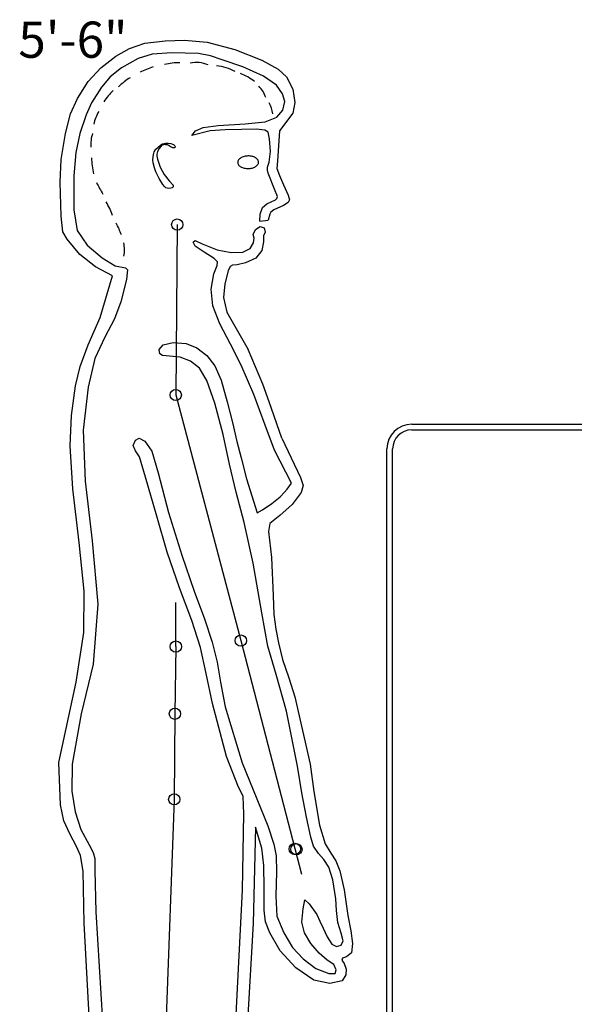
# Model space of a CAD drawing. Extents: x -20 to 380, y 69 to 260.
# Drawn here: x -14 to 9, y 176 to 216 of the extents above; entities that cross this region are included whole.
import ezdxf
from ezdxf.lldxf.tags import DXFTag

# ---------------------------------------------------------------- set-up
doc = ezdxf.new("R2010")
doc.units = 0
doc.header["$MEASUREMENT"] = 0
doc.layers.get('0').update_dxf_attribs({"linetype": 'CONTINUOUS'})
doc.layers.add('1', color=7, linetype='CONTINUOUS')
doc.layers.add('DEFAULT', color=7, linetype='CONTINUOUS')
tags = doc.linetypes.add('DASHDOT2', pattern=[0.5, 0.25, -0.125, 0, -0.125]).pattern_tags.tags
tags[10:11] = [DXFTag(74, 4), DXFTag(75, 0), DXFTag(340, '0'), DXFTag(46, 0.0), DXFTag(50, 0.0), DXFTag(44, 0.0), DXFTag(45, 0.0)]
tags[8:9] = [DXFTag(74, 4), DXFTag(75, 0), DXFTag(340, '0'), DXFTag(46, 0.0), DXFTag(50, 0.0), DXFTag(44, 0.0), DXFTag(45, 0.0)]
tags[6:7] = [DXFTag(74, 4), DXFTag(75, 0), DXFTag(340, '0'), DXFTag(46, 0.0), DXFTag(50, 0.0), DXFTag(44, 0.0), DXFTag(45, 0.0)]
tags[4:5] = [DXFTag(74, 4), DXFTag(75, 0), DXFTag(340, '0'), DXFTag(46, 0.0), DXFTag(50, 0.0), DXFTag(44, 0.0), DXFTag(45, 0.0)]

# ---------------------------------------------------------------- blocks, each defined once
blk = doc.blocks.new('SE49')
at = {"layer": '1', "color": 7, "linetype": 'CONTINUOUS'}
blk.add_line((-3.598, 208.141), (-3.248, 208.173), dxfattribs=at)
at = {"layer": '1', "color": 7, "linetype": 'DASHDOT2'}
for p, q in [((-7.02, 207.993), (-7.085, 200.931)), ((-7.085, 200.931), (-4.387, 190.756)), ((-7.079, 190.507), (-7.073, 192.329)), ((-4.387, 190.756), (-1.877, 181.077)), ((-7.079, 190.507), (-7.118, 187.723)), ((-7.118, 187.723), (-7.142, 184.176)), ((-7.142, 184.176), (-7.706, 168.958))]:
    blk.add_line(p, q, dxfattribs=at)
at = {"layer": '1', "color": 7, "linetype": 'CONTINUOUS'}
for points in [[(-9.709, 205.862), (-10.4, 206.235), (-11.062, 206.759), (-11.58, 207.384), (-11.759, 207.698), (-11.834, 208.336), (-11.866, 209.755), (-11.828, 210.685), (-11.648, 211.771), (-11.436, 212.579), (-11.152, 213.22), (-10.717, 213.92), (-10.187, 214.482), (-9.567, 214.967), (-8.999, 215.295), (-8.357, 215.509), (-7.526, 215.608), (-6.719, 215.633), (-5.783, 215.546), (-4.633, 215.253), (-3.518, 214.804), (-2.84, 214.436), (-2.5, 214.115), (-2.237, 213.604), (-2.146, 213.051), (-2.237, 212.611), (-2.778, 211.874)], [(-6.419, 211.683), (-6.266, 211.883), (-5.947, 212.013), (-5.327, 212.102), (-4.208, 212.162), (-3.383, 212.248), (-2.889, 212.446), (-2.647, 212.732), (-2.569, 213.093), (-2.658, 213.408), (-2.911, 213.767), (-3.441, 214.136), (-4.309, 214.532), (-5.161, 214.82), (-5.644, 214.983), (-6.142, 215.078), (-7.242, 215.111), (-8.057, 215.053), (-8.636, 214.875), (-9.323, 214.489), (-9.804, 214.12), (-10.161, 213.687), (-10.575, 213.039), (-10.799, 212.547), (-11.05, 211.764), (-11.218, 210.978), (-11.303, 210.008), (-11.305, 208.597), (-11.167, 207.749), (-10.756, 207.146), (-10.136, 206.619), (-9.589, 206.286)], [(-3.598, 208.141), (-3.581, 208.431), (-3.492, 208.705), (-3.31, 208.854), (-2.949, 209.023), (-2.888, 209.069), (-2.873, 209.156), (-2.997, 209.458), (-3.25, 210.117), (-3.287, 210.247), (-3.281, 210.37), (-3.208, 210.582), (-3.159, 211.015), (-3.194, 211.552), (-3.257, 211.821), (-3.398, 211.899), (-3.755, 211.945), (-4.352, 211.939), (-5.03, 211.925), (-5.662, 211.883), (-6.419, 211.683)], [(-2.778, 211.874), (-2.867, 210.634), (-2.889, 210.317), (-2.785, 210.025), (-2.621, 209.644), (-2.43, 209.214), (-2.375, 209.021), (-2.425, 208.901), (-2.62, 208.786), (-3.015, 208.605), (-3.137, 208.514), (-3.184, 208.424), (-3.248, 208.173)], [(-7.719, 211.28), (-7.695, 211.3), (-7.632, 211.333), (-7.556, 211.355), (-7.502, 211.364), (-7.391, 211.368), (-7.28, 211.35), (-7.217, 211.328), (-7.182, 211.31), (-7.131, 211.273), (-7.119, 211.259), (-7.107, 211.233), (-7.107, 211.209), (-7.113, 211.196), (-7.135, 211.178), (-7.171, 211.171), (-7.199, 211.176), (-7.262, 211.201), (-7.295, 211.22), (-7.367, 211.264), (-7.429, 211.291), (-7.492, 211.304), (-7.526, 211.306), (-7.58, 211.302), (-7.665, 211.28)], [(-7.665, 211.28), (-7.769, 211.144), (-7.836, 211.02), (-7.866, 210.906), (-7.867, 210.835), (-7.84, 210.697), (-7.725, 210.366), (-7.565, 210.066), (-7.353, 209.81), (-7.195, 209.628), (-7.186, 209.584), (-7.194, 209.56), (-7.235, 209.522), (-7.28, 209.503), (-7.386, 209.49), (-7.491, 209.522), (-7.55, 209.575), (-7.619, 209.66), (-7.771, 209.902), (-7.912, 210.185), (-7.967, 210.338), (-8.015, 210.552), (-8.025, 210.66), (-8.023, 210.816), (-7.997, 210.947), (-7.97, 211.012), (-7.902, 211.113), (-7.719, 211.28)], [(-2.283, 197.273), (-2.992, 198.648), (-3.383, 199.681), (-3.852, 200.951), (-4.377, 202.174), (-4.819, 203.043), (-5.256, 203.886), (-5.543, 204.626), (-5.61, 205.323), (-5.498, 205.951), (-5.372, 206.294), (-5.347, 206.454), (-5.484, 206.583), (-5.904, 206.844), (-6.275, 207.099), (-6.359, 207.269), (-6.272, 207.337), (-5.985, 207.194), (-5.372, 206.946), (-4.78, 206.83), (-4.307, 206.854), (-3.996, 207.007), (-3.856, 207.231), (-3.835, 207.428), (-3.869, 207.585), (-3.779, 207.792), (-3.589, 207.917), (-3.421, 207.863), (-3.383, 207.683), (-3.453, 207.524), (-3.453, 207.275), (-3.516, 206.922), (-3.771, 206.606), (-4.195, 206.403), (-4.542, 206.318), (-4.727, 206.307), (-4.822, 206.257), (-4.91, 206.083), (-5.053, 205.543), (-5.099, 204.973), (-4.971, 204.368), (-4.078, 202.818)], [(-9.589, 206.286), (-9.17, 206.199), (-9.084, 206.111), (-9.127, 205.717), (-9.358, 204.792), (-9.616, 204.082), (-10.025, 203.321), (-10.43, 202.444), (-10.707, 201.26), (-10.915, 199.478), (-10.839, 197.363), (-10.546, 194.89), (-10.315, 192.257), (-10.51, 189.784), (-10.999, 187.718), (-11.374, 185.631)], [(-11.928, 185.707), (-11.21, 189.028), (-10.889, 191.083), (-10.876, 192.798), (-11.077, 194.82), (-11.35, 197.04), (-11.453, 198.828), (-11.407, 200.086), (-11.242, 201.315), (-11.047, 202.115), (-10.711, 203.014), (-10.208, 204.146), (-9.709, 205.862)], [(-7.633, 202.562), (-7.735, 202.633), (-7.775, 202.81), (-7.607, 203.007), (-7.191, 203.1), (-6.653, 203.071), (-6.204, 202.885), (-5.792, 202.566), (-5.466, 202.14), (-5.199, 201.545), (-4.948, 200.652), (-4.73, 199.795), (-4.549, 198.998), (-4.377, 198.323), (-4.151, 197.458), (-3.712, 196.05)], [(-2.692, 199.148), (-3.211, 200.651), (-3.476, 201.373), (-4.078, 202.818)], [(-2.032, 185.554), (-2.495, 187.832), (-2.929, 189.349), (-3.269, 190.52), (-3.516, 191.911), (-3.882, 193.969), (-4.245, 195.642), (-4.575, 196.906), (-4.856, 198.064), (-5.123, 199.296), (-5.466, 200.598), (-5.789, 201.529), (-6.103, 202.047), (-6.465, 202.332), (-6.902, 202.499), (-7.633, 202.562)], [(-4.981, 185.957), (-5.557, 188.153), (-5.819, 189.387), (-6.056, 190.462), (-6.416, 191.588), (-6.924, 192.935), (-7.442, 194.416), (-7.864, 195.907), (-8.329, 197.52), (-8.59, 198.368), (-8.745, 198.617), (-8.848, 198.84), (-8.755, 199.064), (-8.603, 199.145)], [(-8.603, 199.145), (-8.365, 199.015), (-8.073, 198.608), (-7.804, 197.702), (-7.376, 196.068), (-6.831, 194.288), (-6.32, 192.801), (-5.891, 191.659), (-5.575, 190.689), (-5.37, 189.854), (-5.231, 189.038), (-5.032, 188.011), (-4.328, 185.688)], [(-2.692, 199.148), (-1.915, 197.512), (-1.804, 197.181), (-1.893, 196.887), (-2.256, 196.397), (-2.771, 195.939), (-3.183, 195.61), (-3.246, 195.28), (-3.12, 194.202), (-3.051, 192.625), (-3.025, 191.831), (-2.939, 191.223), (-2.82, 190.663), (-2.655, 189.972), (-2.391, 189.214), (-2.155, 188.43), (-1.517, 185.631)], [(-3.712, 196.05), (-3.494, 196.171), (-3.099, 196.435), (-2.761, 196.718), (-2.572, 196.908), (-2.462, 197.033), (-2.283, 197.273)], [(-10.651, 174.94), (-10.872, 179.046), (-10.924, 181.203), (-11.022, 181.842), (-11.196, 182.222), (-11.476, 182.741), (-11.715, 183.28), (-11.853, 183.951), (-11.928, 185.707)], [(-4.589, 174.982), (-4.322, 180.41), (-4.268, 183.579), (-4.285, 184.296), (-4.334, 184.387), (-4.477, 184.682), (-4.981, 185.957)], [(-4.328, 185.688), (-3.274, 183.081), (-3.021, 182.318), (-2.928, 181.835), (-2.906, 181.171), (-2.934, 180.159), (-2.891, 179.332), (-2.607, 178.648), (-2.242, 178.038), (-1.804, 177.573), (-1.282, 177.173), (-0.741, 176.953), (-0.484, 176.953), (-0.436, 177.115), (-0.528, 177.328), (-0.805, 177.518), (-1.135, 177.796), (-1.489, 178.206), (-1.751, 178.644), (-1.863, 179.085), (-1.8, 179.642), (-1.74, 180.017), (-1.562, 179.839), (-1.241, 179.398), (-1.107, 179.133), (-0.972, 178.836), (-0.814, 178.482), (-0.612, 178.169), (-0.418, 178.075), (-0.235, 178.13), (-0.141, 178.312), (-0.227, 178.625), (-0.361, 179.075), (-0.427, 179.576), (-0.449, 180.051), (-0.574, 180.835), (-0.739, 181.372), (-0.946, 181.681), (-1.163, 181.931), (-1.37, 182.238), (-1.487, 182.603), (-1.663, 183.431), (-1.856, 184.441), (-2.032, 185.554)], [(-11.374, 185.631), (-11.381, 184.52), (-11.256, 183.663), (-11.008, 182.93), (-10.673, 182.288), (-10.499, 181.97), (-10.435, 181.721), (-10.433, 181.221), (-10.392, 179.511), (-10.123, 174.982)], [(-1.517, 185.631), (-1.364, 184.496), (-1.13, 183.106), (-0.886, 182.336), (-0.66, 181.939), (-0.447, 181.621), (-0.286, 181.21), (-0.101, 180.431), (0.051, 179.363), (0.176, 178.728), (0.244, 178.208), (0.194, 177.821), (-0.003, 177.65), (-0.174, 177.597), (-0.203, 177.517), (-0.101, 177.38), (-0.029, 177.143), (-0.042, 176.898), (-0.189, 176.659), (-0.702, 176.546), (-1.359, 176.683), (-2.105, 177.195), (-2.756, 177.904), (-3.181, 178.644), (-3.368, 179.105), (-3.416, 179.583), (-3.416, 180.511), (-3.434, 181.429), (-3.518, 182.15), (-3.775, 183.017)], [(-3.775, 183.017), (-3.877, 179.037), (-4.105, 174.972)]]:
    blk.add_lwpolyline(points, dxfattribs=at)
blk.add_lwpolyline([(-3.653, 210.58, 0.079719), (-3.662, 210.631, 0.070873), (-3.687, 210.679, 0.05874), (-3.727, 210.724, 0.047943), (-3.782, 210.763, 0.039958), (-3.847, 210.794, 0.034617), (-3.922, 210.818, 0.0314), (-4.003, 210.832, 0.029895), (-4.088, 210.836, 0.029895), (-4.172, 210.83, 0.0314), (-4.253, 210.814, 0.034617), (-4.327, 210.789, 0.039958), (-4.392, 210.756, 0.047943), (-4.445, 210.715, 0.05874), (-4.485, 210.67, 0.070873), (-4.509, 210.621, 0.079719), (-4.516, 210.57, 0.079719), (-4.507, 210.519, 0.070873), (-4.482, 210.47, 0.05874), (-4.442, 210.426, 0.047943), (-4.388, 210.387, 0.039958), (-4.322, 210.355, 0.034617), (-4.247, 210.332, 0.0314), (-4.166, 210.318, 0.029895), (-4.082, 210.314, 0.029895), (-3.997, 210.32, 0.0314), (-3.917, 210.336, 0.034617), (-3.842, 210.361, 0.039958), (-3.777, 210.394, 0.047943), (-3.724, 210.434, 0.05874), (-3.685, 210.48, 0.070873), (-3.661, 210.529, 0.079719), (-3.653, 210.58, 0.079719)], format="xyb", close=True, dxfattribs=at)
for centre in [(-7.02, 207.993), (-7.085, 200.931), (-4.387, 190.756), (-7.079, 190.507), (-7.118, 187.723), (-7.142, 184.176), (-2.148, 182.122), (-2.084, 182.107)]:
    blk.add_circle(centre, 0.234, dxfattribs=at)
for centre, radius, start, end in [((-6.98, 212.553), 2.143, 88.1399, 105.2685), ((-6.234, 213.423), 1.286, 67.4266, 101.2099), ((-6.737, 210.61), 4.118, 108.0685, 116.2929), ((-5.532, 212.734), 1.838, 60.4799, 85.6104), ((-5.096, 212.34), 2.033, 51.0114, 69.8787), ((-7.972, 212.333), 2.01, 119.6448, 137.2185), ((-7.847, 211.658), 2.631, 134.0437, 147.2116), ((-4.538, 212.846), 1.258, 18.8234, 44.5795), ((-4.165, 212.467), 1.108, 6.0376, 31.1168), ((-9.097, 211.915), 1.397, 146.8316, 170.3524), ((-8.986, 211.27), 1.621, 162.1117, 182.6425), ((-4.097, 211.16), 6.488, 183.5335, 189.4722), ((2.253, 216.358), 14.252, 207.706, 209.8956), ((-12.429, 207.392), 2.903, 19.7858, 32.1493), ((-20.42, 202.891), 12.039, 22.8602, 25.4054), ((-10.608, 206.927), 1.402, 349.7834, 12.461)]:
    blk.add_arc(centre, radius, start, end, dxfattribs=at)
at = {"insert": (-13.602, 214.905), "char_height": 1.5, "width": 4.34125, "attachment_point": 7}
blk.add_mtext('{\\fArial|b0||i0||c0|p34;\\C7;\\H1.5;\\W1.;5\'-6"}', dxfattribs=at)
blk = doc.blocks.new('SE48')
at = {"layer": 'DEFAULT'}
blk.add_blockref('SE49', (0, 0), dxfattribs=at)
blk = doc.blocks.new('SE67')
at = {"color": 7, "linetype": 'CONTINUOUS'}
for radius in [1.024, 0.788]:
    blk.add_arc((2.691, 198.697), radius, 90, 180, dxfattribs=at)
at = {"layer": 'DEFAULT', "color": 7, "linetype": 'CONTINUOUS'}
for p, q in [((2.691, 199.721), (13.715, 199.721)), ((13.715, 199.721), (13.715, 199.485)), ((2.691, 199.485), (13.715, 199.485)), ((1.667, 167.004), (1.667, 198.697)), ((1.903, 167.004), (1.903, 198.697)), ((1.602, 167.708), (1.602, 167.004)), ((1.649, 167.723), (1.617, 167.723)), ((1.664, 167.019), (1.664, 167.708)), ((1.95, 167.723), (1.918, 167.723)), ((1.965, 167.512), (1.965, 167.708)), ((2.059, 167.497), (1.98, 167.497)), ((1.98, 167.294), (2.059, 167.294)), ((2.091, 167.523), (2.069, 167.502)), ((2.069, 167.29), (2.091, 167.269)), ((2.156, 167.588), (2.126, 167.558)), ((2.126, 167.459), (2.156, 167.499)), ((2.156, 167.293), (2.126, 167.332)), ((1.664, 166.942), (1.903, 166.942)), ((1.667, 167.004), (1.903, 167.004)), ((1.888, 167.004), (1.679, 167.004)), ((1.965, 167.004), (1.965, 167.279)), ((2.126, 167.234), (2.156, 167.204))]:
    blk.add_line(p, q, dxfattribs=at)
for centre, radius, start, end in [((1.617, 167.708), 0.015, 90, 180), ((1.649, 167.708), 0.015, 0, 90), ((1.918, 167.708), 0.015, 90, 180), ((1.95, 167.708), 0.015, 0, 90), ((1.98, 167.512), 0.015, 180, 270), ((1.98, 167.279), 0.015, 90, 180), ((2.059, 167.512), 0.015, 270, 315.0035), ((2.059, 167.279), 0.015, 45.0035, 90), ((1.664, 167.004), 0.062, 180, 270), ((1.679, 167.019), 0.015, 180, 270), ((1.888, 167.019), 0.015, 270, 0), ((1.903, 167.004), 0.062, 270, 0)]:
    blk.add_arc(centre, radius, start, end, dxfattribs=at)
blk = doc.blocks.new('SE66')
blk.add_blockref('SE67', (0, 0))

msp = doc.modelspace()

# ---------------------------------------------------------------- block references
for name in ['SE48', 'SE66']:
    msp.add_blockref(name, (0, 0))

doc.saveas('drawing.dxf')
